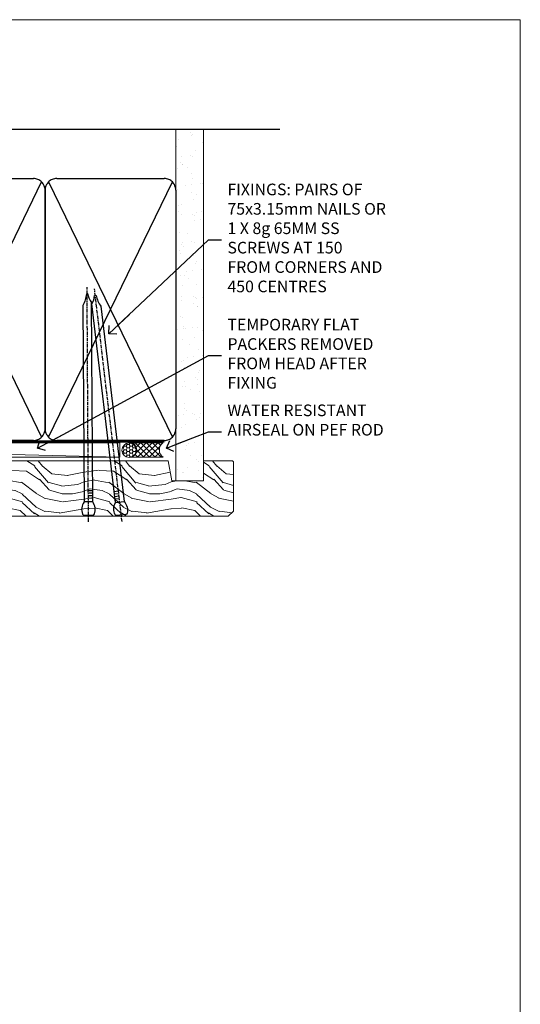
# Model space of a CAD drawing. Units: millimetres. Extents: x 0 to 17953, y -945 to 730.
# Drawn here: x 17181 to 17353, y 392 to 730 of the extents above; entities that cross this region are included whole.
import ezdxf
from ezdxf import colors
from ezdxf.entities.mleader import LeaderData, LeaderLine
from ezdxf.math import Vec2, Vec3

# ---------------------------------------------------------------- set-up
doc = ezdxf.new("R2010")
doc.units = ezdxf.units.MM
doc.linetypes.add('CENTER', pattern=[2, 1.25, -0.25, 0.25, -0.25])
doc.linetypes.add('Dashed', pattern=[564.4444465637206, 282.2222232818604, -282.2222232818602])
doc.layers.add('Aluminium Systems Ltd Joinery Detail', color=7, linetype='Continuous')
doc.layers.add('Aluminium Systems Ltd Notes', color=7, linetype='Continuous')
doc.layers.add('No Print', color=7, linetype='Continuous', plot=False)
doc.styles.get("Standard").update_dxf_attribs({"font": 'arial.ttf'})

# ---------------------------------------------------------------- blocks, each defined once
blk = doc.blocks.new('Page Layout')
at = {"layer": 'Aluminium Systems Ltd Joinery Detail', "color": 8, "lineweight": 5}
blk.add_lwpolyline([(0, 730.131892914731), (0, 0), (553.0825377109722, 0), (553.0825377109722, 730.131892914731)], close=True, dxfattribs=at)
blk = doc.blocks.new('_Open90')
at = {"color": 0, "linetype": 'ByBlock', "lineweight": -2}
for p, q in [((0, 0), (-2.439666651745029, 0)), ((-0.5, 0.5), (0, 0)), ((0, 0), (-0.5, -0.5))]:
    blk.add_line(p, q, dxfattribs=at)
blk = doc.blocks.new('135mm Strapping Head Liner')
h = blk.add_hatch()
h.set_pattern_fill('AR-SAND', color=0, scale=0.15)
h.set_pattern_definition([(37.50000000000001, (-213.6066994921894, -706.8323937844989), (-0.2400046943976069, 7.341198559940135), [0, -5.791200000000001, 0, -6.476999999999999, 0, -6.191249999999999]), (7.499999999999999, (-213.6066994921894, -706.8323937844989), (6.74284924707004, 10.75237650852531), [0, -3.124200000000001, 0, -5.2197, 0, -2.00025]), (327.5, (-218.2929994921869, -706.8323937844989), (11.86488555362187, 0.02155777017818536), [0, -1.905, 0, -6.858, 0, -8.9535]), (317.5, (-218.2929994921869, -706.8323937844989), (11.45334678708446, 3.343939848858243), [0, -0.9524999999999999, 0, -4.495799999999999, 0, -5.1435])])
h.paths.add_polyline_path([(199.4996793076134, -136.0752093974677), (190.001389924957, -136.0752093974677), (190.001389924957, -15.24696357440916), (199.4996793076134, -15.24696357440916)])
at = {"layer": 'Aluminium Systems Ltd Joinery Detail', "linetype": 'Dashed'}
for p, q in [((55.00138992495704, -15.24696357440905), (225.7975892035647, -15.24696357440905)), ((56.17296280021037, -33.3825661680803), (98.82981704970007, -121.0394204175727)), ((56.17296280021037, -121.0394204175727), (98.82981704970007, -33.3825661680803)), ((101.1729628002104, -33.3825661680803), (143.8298170497001, -121.0394204175727)), ((101.1729628002104, -121.0394204175727), (143.8298170497001, -33.3825661680803)), ((146.1729628002104, -33.3825661680803), (188.8298170497001, -121.0394204175727)), ((146.1729628002104, -121.0394204175727), (188.8298170497001, -33.3825661680803))]:
    blk.add_line(p, q, dxfattribs=at)
at = {"layer": 'Aluminium Systems Ltd Joinery Detail', "lineweight": 5}
blk.add_lwpolyline([(190.001389924957, -15.24696357440916), (190.001389924957, -136.0752093974677), (199.4996793076134, -136.0752093974677), (199.4996793076134, -15.24696357440916)], dxfattribs=at)
at = {"layer": 'Aluminium Systems Ltd Joinery Detail', "linetype": 'Dashed'}
for points in [[(55.00138992495704, -36.21099329282652, -0.414213562373095), (59.00138992495704, -32.21099329282652), (96.00138992495704, -32.21099329282652, -0.414213562373095), (100.001389924957, -36.21099329282652), (100.001389924957, -118.2109932928265, -0.414213562373095), (96.00138992495704, -122.2109932928265), (59.00138992495704, -122.2109932928265, -0.414213562373095), (55.00138992495704, -118.2109932928265)], [(100.001389924957, -36.21099329282652, -0.414213562373095), (104.001389924957, -32.21099329282652), (141.001389924957, -32.21099329282652, -0.414213562373095), (145.001389924957, -36.21099329282652), (145.001389924957, -118.2109932928265, -0.414213562373095), (141.001389924957, -122.2109932928265), (104.001389924957, -122.2109932928265, -0.414213562373095), (100.001389924957, -118.2109932928265)], [(145.001389924957, -36.21099329282652, -0.414213562373095), (149.001389924957, -32.21099329282652), (186.001389924957, -32.21099329282652, -0.414213562373095), (190.001389924957, -36.21099329282652), (190.001389924957, -118.2109932928265, -0.414213562373095), (186.001389924957, -122.2109932928265), (149.001389924957, -122.2109932928265, -0.414213562373095), (145.001389924957, -118.2109932928265)]]:
    blk.add_lwpolyline(points, format="xyb", close=True, dxfattribs=at)
at = {"layer": 'Aluminium Systems Ltd Joinery Detail', "linetype": 'CENTER', "lineweight": 5, "ltscale": 3, "const_width": 0.5, "elevation": 2.000000000000007}
blk.add_lwpolyline([(55.00138992495704, -122.7421894329468), (186.0102401980512, -122.7421894329468)], dxfattribs=at)
at = {"layer": 'Aluminium Systems Ltd Joinery Detail', "linetype": 'Dashed', "lineweight": 5, "ltscale": 0.01, "const_width": 0.25, "elevation": 0.2500000000000036}
blk.add_lwpolyline([(55.00138992495704, -122.3440490102982), (186.0102401980512, -122.344049010298)], dxfattribs=at)
blk = doc.blocks.new('Nail 75 JH')
at = {"linetype": 'CENTER'}
blk.add_line((0, 2.300118051928621), (0, -78.25849807356508), dxfattribs=at)
for p, q in [((1.5, -4.488319011024487), (-1.5, -4.488319011024458)), ((1.499999999999886, -5.730112436134704), (0.1255879953777708, -5.730112436134732)), ((1.499999999999886, -6.600592455787137), (0.1255879953777708, -6.600592455787137)), ((1.499999999999886, -7.471072475439541), (0.1255879953777708, -7.471072475439541)), ((1.499999999999886, -8.341552495091946), (0.1255879953778276, -8.341552495091946))]:
    blk.add_line(p, q)
blk.add_lwpolyline([(-1.5, -4.488319011024458, -0.2475267649991796), (-2.057234792368547, -0.3562033463117587, -0.331135080274166), (-1.578358480166685, 0), (1.578358480166685, 0, -0.331135080274166), (2.057234792368547, -0.3562033463117587, -0.2475267649991796), (1.499999999999886, -4.488319011024487), (1.5, -73.20877276569331, 0.1245641564323093), (0.2845258915276077, -75.96790802185205), (-0.2515467734666004, -75.96790802185205, 0.1012549879648114), (-1.5, -72.05351818931658)], format="xyb", close=True)
blk = doc.blocks.new('Precast Wall AL40 Masonry Liner External Stacker')
at = {"layer": 'Aluminium Systems Ltd Joinery Detail', "lineweight": 5}
h = blk.add_hatch(dxfattribs=at)
h.set_pattern_fill('HONEY', color=256, scale=0.2211125000000359, angle=360, style=0)
h.set_pattern_definition([(0, (-315.4079170138575, -274.3120493306741), (1.053048281250171, 0.6079775633750983), [0.7020321875001139, -1.404064375000228]), (120, (-315.4079170138575, -274.3120493306741), (-1.053048155438884, 0.6079777812866397), [0.7020321875001019, -1.404064375000204]), (59.99999999999994, (-315.4079170138575, -274.3120493306741), (1.258112869470804e-07, 1.215955344661738), [-1.404064375000228, 0.7020321875001139])])
edge = h.paths.add_edge_path()
edge.add_arc((204.9220358747225, -3.360447933658975), 2.5, 180.0000000000001, 360.00000000000006, ccw=False)
edge.add_arc((204.9220358747225, -3.360447933658975), 2.5, 0, 180.0000000000001, ccw=False)
h = blk.add_hatch(dxfattribs=at)
h.set_pattern_fill('NET', color=256, scale=0.4422249999999999, angle=225, style=0)
h.set_pattern_definition([(315, (-1682.86716846711, 4367.450948762185), (-0.9928234407849511, -0.9928234407849515), []), (225, (-1682.86716846711, 4367.450948762185), (-0.9928234407849515, 0.9928234407849511), [])])
edge = h.paths.add_edge_path()
edge.add_line((216.5218398556462, -0.797141370800432), (205.7789030358695, -0.7905869118934561))
edge.add_arc((204.9425045089847, -3.255448869777751), 2.602903564714436, 283.05461229937526, 431.25644836746125, ccw=False)
edge.add_line((205.5304475512385, -5.791080930284238), (216.5664554204268, -5.791080930284238))
edge.add_arc((218.4706015482916, -3.276900323657969), 3.153866927914105, 128.1626499734255, 232.8610770962096, ccw=False)
h = blk.add_hatch(dxfattribs=at)
h.set_pattern_fill('WOOD-3', color=256, scale=97.5, angle=30, style=0, pattern_type=2)
h.set_pattern_definition([(4.763599999999823, (642.8121652445552, -7178.129127987085), (-330.0000283895876, -29.9997459798375), [3.612479999999951, -357.6353699999959]), (348.6901, (646.4121652445538, -7177.829127987084), (120.0000225669286, -29.9999289648483), [4.58912999999999, -148.3814699999997]), (314.9999999999999, (650.9121652445538, -7178.729127987081), (-3.306523113702664e-14, -30.00000928346856), [3.39411, -39.03228]), (313.1523999999999, (653.3121652445552, -7181.129127987085), (420.0000850164654, -449.9999261252569), [6.579509999999999, -651.37185]), (347.0054000000001, (657.8121652445552, -7185.929127987086), (-270.0000230324819, 59.99992732735074), [4.002509999999999, -396.2474099999998]), (360, (661.7121652445567, -7186.829127987084), (29.99999999999997, -30.00000000000003), [7.5, -22.5]), (9.462299999999765, (669.2121652445567, -7186.829127987084), (-150.0000232108592, -29.99994417607295), [3.649649999999993, -178.8332099999998]), (5.710599999999713, (642.8121652445552, -7186.229127987081), (-269.9999827048756, -30.00003943998845), [3.014969999999958, -298.4813099999965]), (360, (645.8121652445552, -7185.929127987086), (29.99999999999997, -30.00000000000003), [4.5, -25.5]), (331.6992, (650.3121652445552, -7185.929127987086), (329.9998535928922, -180.0002662262795), [4.429439999999992, -438.5152499999991]), (307.8749999999999, (654.2121652445567, -7188.029127987083), (-120.0000559467582, 149.9999729816166), [6.841049999999986, -335.2115699999996]), (320.7106, (658.4121652445538, -7193.429127987086), (180.0000191874755, -149.9999889572949), [4.263809999999983, -422.1163199999984]), (353.6597999999999, (661.7121652445567, -7196.129127987085), (239.9999820781927, -30.00004736879107), [5.43324, -266.22831]), (11.88869999999988, (667.1121652445545, -7196.729127987081), (-419.9999190314803, -90.00031605746501), [5.82494999999993, -576.669689999991]), (6.709799999999706, (642.8121652445552, -7195.529127987083), (270.0000299325391, 29.99981643732056), [5.135159999999972, -508.3820999999982]), (356.6335, (647.9121652445538, -7194.929127987086), (479.999979659061, -30.00032890063538), [5.10881999999993, -505.7727899999929]), (326.3098999999999, (653.012165244556, -7195.229127987081), (-59.99998673313475, 30.00004003521583), [5.408339999999997, -102.75822]), (312.5103999999999, (657.512165244556, -7198.229127987081), (299.9997215504041, -330.0002602161362), [4.883640000000001, -483.48096]), (345.0686, (660.8121652445552, -7201.829127987084), (330.0000160477658, -89.99990861934462), [4.657259999999935, -461.0679899999936]), (360, (665.3121652445552, -7203.029127987083), (29.99999999999997, -30.00000000000003), [3.6, -26.4]), (12.99459999999981, (668.9121652445538, -7203.029127987083), (270.0000230324819, 59.99992732735004), [4.002509999999988, -396.2474099999986]), (360, (652.1121652445545, -7173.029127987083), (29.99999999999997, -30.00000000000003), [0, -30]), (136.8475999999999, (656.3121652445552, -7177.529127987083), (449.9999261252561, -420.0000850164664), [6.579509999999987, -651.3718499999991]), (153.4348999999999, (651.512165244556, -7203.029127987083), (-29.99997473822719, 30.00003928189145), [2.683289999999962, -64.3987499999988]), (171.8698999999998, (649.1121652445545, -7201.829127987084), (-179.9999932938336, 29.99998067446644), [4.242629999999988, -207.8893799999995]), (203.1985999999998, (644.9121652445538, -7201.229127987081), (-149.9999919200123, -60.00003975794547), [2.284739999999965, -226.1884499999967]), (333.4349, (656.3121652445552, -7177.529127987083), (29.9999747382272, -30.00003928189145), [3.354089999999999, -63.72794999999999]), (353.2901999999999, (659.3121652445552, -7179.029127987083), (-270.0000299325392, 29.99981643732125), [5.135160000000001, -508.3821000000002]), (10.12469999999981, (664.4121652445538, -7179.629127987085), (509.9999636894718, 90.00025765850859), [8.532869999999988, -844.7548799999987]), (10.30479999999971, (642.8121652445552, -7174.829127987084), (180.0000288254371, 29.99984626607953), [3.354089999999962, -332.0560799999968]), (344.4759, (646.1121652445545, -7174.229127987081), (-330.0000307388759, 89.99993332816857), [5.604449999999995, -554.8417799999994]), (317.1211, (651.512165244556, -7175.729127987081), (-390.0000237882238, 359.9999925974296), [5.731499999999945, -567.4176899999931]), (325.3047999999999, (655.7121652445567, -7179.629127987085), (299.9998277696255, -210.000258287834), [4.743419999999994, -469.5982199999992]), (350.5377, (659.6121652445545, -7182.329127987084), (150.0000232108592, -29.99994417607323), [5.474489999999978, -177.0083999999993]), (6.581899999999838, (665.012165244556, -7183.229127987081), (-510.0000431378999, -59.99960101098861), [7.85174999999997, -777.3233999999961]), (8.130099999999889, (642.8121652445552, -7182.329127987084), (-179.9999932938336, -29.99998067446629), [4.242629999999973, -207.889379999999]), (348.6901, (647.012165244556, -7181.729127987081), (120.0000225669286, -29.9999289648483), [4.58912999999999, -148.3814699999997]), (317.4895999999999, (651.512165244556, -7182.629127987085), (-330.0002602161357, 299.9997215504046), [4.88364, -483.4809599999999]), (314.9999999999999, (655.1121652445545, -7185.929127987086), (-3.306523113702664e-14, -30.00000928346856), [5.51544, -36.91098]), (342.646, (659.012165244556, -7189.829127987084), (-390.0000605729049, 119.999835067774), [5.028929999999914, -497.862719999992]), (3.366499999999665, (663.8121652445552, -7191.329127987084), (-479.999979659061, -30.00032890063396), [5.108819999999967, -505.7727899999974]), (17.10269999999988, (668.9121652445538, -7191.029127987083), (300.0000519287099, 89.99986480290859), [4.080449999999997, -403.9636799999997]), (8.746199999999785, (642.8121652445552, -7189.829127987084), (209.9999800906905, 30.00012591172568), [3.945869999999948, -390.6425099999933]), (345.0686, (646.7121652445567, -7189.229127987081), (330.0000160477658, -89.99990861934462), [4.657259999999935, -461.0679899999936]), (327.9946, (651.2121652445567, -7190.429127987086), (-149.9999683436264, 90.000033161331), [5.66039999999999, -277.3590599999995]), (310.1009, (656.012165244556, -7193.429127987086), (-329.9999417935546, 390.0000578863894), [7.451849999999999, -737.7326999999999]), (344.0546, (660.8121652445552, -7199.129127987085), (-120.0000037995646, 29.99999667889151), [4.368060000000001, -214.03524]), (6.008999999999787, (665.012165244556, -7200.329127987084), (299.9999925271812, 29.99997952445504), [5.731499999999953, -567.4176899999941]), (23.19859999999977, (670.7121652445567, -7199.729127987081), (149.9999919200123, 60.00003975794549), [2.284739999999997, -226.1884499999996]), (9.462299999999765, (642.8121652445552, -7198.829127987084), (-150.0000232108592, -29.99994417607295), [3.649649999999993, -178.8332099999998]), (349.9919999999998, (646.4121652445538, -7198.229127987081), (329.9999866372434, -60.00010416469986), [5.178809999999958, -512.7014999999947]), (322.5946, (651.512165244556, -7199.129127987085), (389.9997739494009, -300.000298578452), [6.42026999999999, -635.6077499999994]), (330.9453999999999, (656.6121652445545, -7173.029127987083), (210.0000115370904, -120.0000008159787), [3.08868, -305.78022]), (349.2156999999999, (659.3121652445552, -7174.529127987083), (-479.999985110828, 90.00001649037998), [6.413279999999968, -634.9134899999965]), (7.124999999999709, (665.6121652445545, -7175.729127987081), (-210.0000113953586, -29.99994845681877), [7.256039999999998, -234.6117])])
h.paths.add_polyline_path([(240.8730056052591, -24.30515008345549), (238.9936676344223, -26.07213769380735), (147.353770675978, -26.07213769380655), (147.3537706759962, -6.991425146464508), (218.2886528437775, -6.991425146465076), (219.6211118501778, -13.86421610464106), (230.4982893826527, -13.86421610464197), (230.4982893826527, -6.991425146464849), (240.4356641354825, -6.991425146464849), (240.8730056052591, -7.407818585964947)])
blk.add_line((0.5875084817453171, -0.7905869118934561), (201.7230658832304, -5.791080930284238), dxfattribs=at)
for points in [[(0.5875084817453171, -0.7905869118934561), (201.7230658832232, -0.7905869118934561), (201.7230658832304, -5.791080930284238), (0.5875084817416791, -5.791080930284238)], [(240.4356641354825, -6.991425146464849), (230.4982893826527, -6.991425146464849), (230.4982893826527, -13.86421610464106), (219.6211118501778, -13.86421610464106), (218.2886528437775, -6.991425146465076), (147.3537706759853, -6.991426422315271), (147.3537706759853, -26.07213896965663), (238.9936676344223, -26.07213769380735), (240.8730056052591, -24.30515008345549), (240.8730056052591, -7.407818585964947)]]:
    blk.add_lwpolyline(points, close=True, dxfattribs=at)
blk.add_lwpolyline([(205.5050969317927, -0.7854426777788603), (216.5218398556462, -0.797141370800432, 0.4915106188759529), (216.5664554204268, -5.791080930284238), (205.5304475512385, -5.791080930284238, 0.8101017670941715)], format="xyb", close=True, dxfattribs=at)
at = {"layer": 'Aluminium Systems Ltd Joinery Detail', "lineweight": 5, "ltscale": 0.12}
blk.add_circle((204.9220358747225, -3.360447933658975), 2.5, dxfattribs=at)
at = {"layer": 'Aluminium Systems Ltd Joinery Detail', "xscale": -1, "rotation": 180.3473966407072}
blk.add_blockref('Nail 75 JH', (190.9273355993028, -25.63047403914732), dxfattribs=at)
at = {"layer": 'Aluminium Systems Ltd Joinery Detail', "rotation": 186.7683232742154}
blk.add_blockref('Nail 75 JH', (202.2243337311993, -25.63047403914732), dxfattribs=at)
blk = doc.blocks.new('MM Liner Text AL40 Head')
at = {"layer": 'Aluminium Systems Ltd Notes', "color": 3, "lineweight": 5, "ltscale": 0.12}
ml = blk.add_multileader_mtext('Standard', dxfattribs=at)
ml.set_content('FIXINGS: PAIRS OF 75x3.15mm NAILS OR 1 X 8g 65MM SS SCREWS AT 150 FROM CORNERS AND 450 CENTRES', color=3)
ml.set_leader_properties(color=8)
ml.set_arrow_properties(name='OPEN90')
ml.build(insert=Vec2(0, 0))
ml.multileader.update_dxf_attribs({"text_left_attachment_type": 2, "text_right_attachment_type": 2})
ctx = ml.context
ctx.base_point, ctx.plane_origin = Vec3(-58.35742815201695, 87.489486514085, -1.000000000000014), Vec3(-263.9525632936884, -58.04152112249903, -1.000000000000014)
ctx.left_attachment, ctx.right_attachment = 2, 2
notes = []
notes.append((ctx, [(0, (1, 1, 0), (-62.82226365422684, 87.489486514085, -1.000000000000014), (1, 0), 4.464835502209894, [(0, [(-97.18501531202901, 55.18623628568093, -1.000000000000014)], 0, [])])]))
ctx.mtext.insert, ctx.mtext.width, ctx.mtext.line_spacing_style, ctx.mtext.flow_direction = Vec3(-56.35742815201593, 106.8228198474189, -1.000000000000014), 55.16606061165112, 2, 5
ml = blk.add_multileader_mtext('Standard', dxfattribs=at)
ml.set_content('TEMPORARY FLAT PACKERS REMOVED FROM HEAD AFTER FIXING', color=3)
ml.set_leader_properties(color=8)
ml.set_arrow_properties(name='OPEN90')
ml.build(insert=Vec2(0, 0))
ml.multileader.update_dxf_attribs({"text_left_attachment_type": 2, "text_right_attachment_type": 2})
ctx = ml.context
ctx.base_point, ctx.plane_origin = Vec3(-58.35742815201695, 47.70325296451847, -1.000000000000014), Vec3(-186.8670218616671, 168.9020168785883, -1.000000000000014)
ctx.left_attachment, ctx.right_attachment = 2, 2
notes.append((ctx, [(0, (1, 1, 0), (-62.82226365422684, 47.70325296451847, -1.000000000000014), (1, 0), 4.464835502209894, [(0, [(-121.665059292729, 15.86560120158174, -1.000000000000014)], 0, [])])]))
ctx.mtext.insert, ctx.mtext.width, ctx.mtext.defined_height, ctx.mtext.line_spacing_style, ctx.mtext.flow_direction = Vec3(-56.35742815201684, 60.3699196311851, -1.000000000000014), 55.73749489485795, 9.448686068864237, 2, 5
ml = blk.add_multileader_mtext('Standard', dxfattribs=at)
ml.set_content('WATER RESISTANT\\PAIRSEAL ON PEF ROD', color=3)
ml.set_leader_properties(color=8)
ml.set_arrow_properties(name='OPEN90')
ml.build(insert=Vec2(0, 0))
ml.multileader.update_dxf_attribs({"text_left_attachment_type": 2, "text_right_attachment_type": 2})
ctx = ml.context
ctx.base_point, ctx.plane_origin = Vec3(-58.35742815201695, 21.57562892966416, -1.000000000000014), Vec3(-198.5589408450187, 3.254790904285983, -1.000000000000014)
ctx.left_attachment, ctx.right_attachment = 2, 2
notes.append((ctx, [(0, (1, 1, 0), (-62.82226365422684, 21.57562892966416, -1.000000000000014), (1, 0), 4.464835502209894, [(0, [(-77.34352486493663, 15.95771030970354, -1.000000000000014)], 0, [])])]))
ctx.mtext.insert, ctx.mtext.width, ctx.mtext.line_spacing_style, ctx.mtext.flow_direction = Vec3(-56.35742815201684, 30.90896226299753, -1.000000000000014), 55.73749489485817, 2, 5
for ctx, leaders in notes:
    for number, flags, end, landing, length, lines in leaders:
        leader = LeaderData()
        leader.index, (leader.has_last_leader_line, leader.has_dogleg_vector, leader.attachment_direction) = number, flags
        leader.last_leader_point, leader.dogleg_vector, leader.dogleg_length = Vec3(end), Vec3(landing), length
        for number, points, colour, breaks in lines:
            line = LeaderLine()
            line.index, line.vertices, line.color, line.breaks = number, Vec3.list(points), colors.encode_raw_color(colour), breaks
            leader.lines.append(line)
        ctx.leaders.append(leader)

msp = doc.modelspace()

# ---------------------------------------------------------------- block references
at = {"layer": 'Aluminium Systems Ltd Joinery Detail'}
for name, p in [('135mm Strapping Head Liner', (17044.60518047927, 707.7449928017195)), ('Precast Wall AL40 Masonry Liner External Stacker', (17013.60657040423, 585.5339995088925))]:
    msp.add_blockref(name, p, dxfattribs=at)
at = {"layer": 'Aluminium Systems Ltd Notes', "linetype": 'Dashed'}
msp.add_blockref('MM Liner Text AL40 Head', (17308.70247096813, 566.9688229286512, 1), dxfattribs=at)
at = {"layer": 'No Print'}
msp.add_blockref('Page Layout', (16800, 0), dxfattribs=at)

doc.saveas('drawing.dxf')
